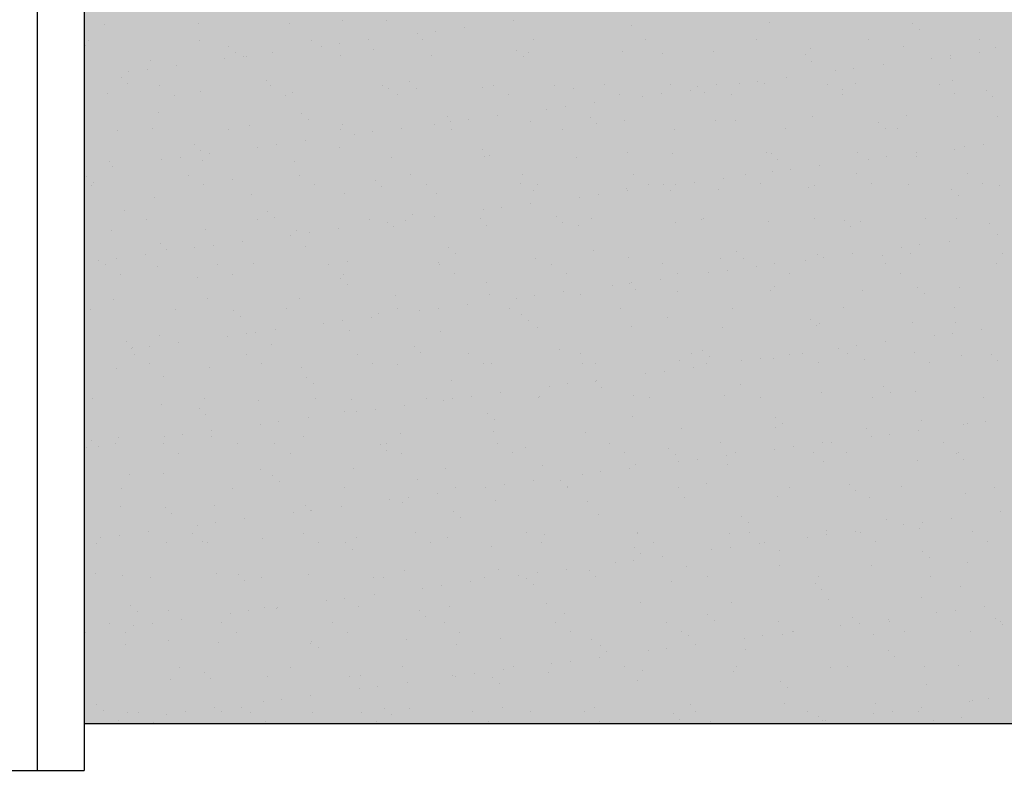
# Model space of a CAD drawing. Units: millimetres. Extents: x 140 to 516, y 38 to 123.
# Drawn here: x 248 to 249, y 92 to 92 of the extents above; entities that cross this region are included whole.
import ezdxf

# ---------------------------------------------------------------- set-up
doc = ezdxf.new("R2010")
doc.units = ezdxf.units.MM
doc.header["$LTSCALE"] = 0.25
doc.header["$MEASUREMENT"] = 0
doc.layers.add('0.05', color=7, linetype='Continuous', lineweight=5, true_color=0x4f4f4f)
doc.layers.add('lineas', color=1, linetype='Continuous')
doc.layers.add('sombras', color=5, linetype='Continuous')

# ---------------------------------------------------------------- blocks, each defined once
blk = doc.blocks.new('ISB010')
at = {"layer": 'sombras', "true_color": 0x999999}
blk.add_hatch(color=253, dxfattribs=at).paths.add_polyline_path([(0.104385, -0.048326), (0.07707, -0.048326), (0.07707, -0.068519), (0.104385, -0.068519)], flags=0)
at = {"layer": 'lineas', "color": 7}
for p, q in [((0.076397, -0.047653), (0.076397, -0.069192)), ((0.07707, -0.047653), (0.07707, -0.069192)), ((0.07707, -0.047653), (0.07707, -0.069192)), ((0.07707, -0.068519), (0.104385, -0.068519)), ((0.066973, -0.069192), (0.07707, -0.069192))]:
    blk.add_line(p, q, dxfattribs=at)
at = {"layer": 'lineas', "color": 250}
for p, q in [((0.080777, -0.058436), (0.080777, -0.058436)), ((0.081406, -0.058424), (0.081406, -0.058424)), ((0.083227, -0.058435), (0.083227, -0.058435)), ((0.0869, -0.058457), (0.0869, -0.058457)), ((0.077366, -0.058485), (0.077366, -0.058485)), ((0.078708, -0.058468), (0.078708, -0.058468)), ((0.08002, -0.058474), (0.08002, -0.058474)), ((0.082113, -0.058582), (0.082113, -0.058582)), ((0.08253, -0.058527), (0.08253, -0.058527)), ((0.084912, -0.058499), (0.084912, -0.058499)), ((0.088952, -0.058475), (0.088952, -0.058475)), ((0.089047, -0.058562), (0.089047, -0.058562)), ((0.077131, -0.058719), (0.077131, -0.058719)), ((0.078728, -0.058716), (0.078728, -0.058716)), ((0.080326, -0.058713), (0.080326, -0.058713)), ((0.08115, -0.058708), (0.08115, -0.058708)), ((0.081846, -0.058617), (0.081846, -0.058617)), ((0.081923, -0.05871), (0.081923, -0.05871)), ((0.08352, -0.058707), (0.08352, -0.058707)), ((0.085117, -0.058704), (0.085117, -0.058704)), ((0.086715, -0.058702), (0.086715, -0.058702)), ((0.088312, -0.058699), (0.088312, -0.058699)), ((0.089909, -0.058696), (0.089909, -0.058696)), ((0.077088, -0.058782), (0.077088, -0.058782)), ((0.079141, -0.058799), (0.079141, -0.058799)), ((0.080466, -0.058799), (0.080466, -0.058799)), ((0.080733, -0.058763), (0.080733, -0.058763)), ((0.081223, -0.058845), (0.081223, -0.058845)), ((0.083275, -0.058862), (0.083275, -0.058862)), ((0.084784, -0.058871), (0.084784, -0.058871)), ((0.086097, -0.058877), (0.086097, -0.058877)), ((0.087482, -0.058827), (0.087482, -0.058827)), ((0.088824, -0.05881), (0.088824, -0.05881)), ((0.090136, -0.058816), (0.090136, -0.058816)), ((0.078017, -0.058998), (0.078017, -0.058998)), ((0.079085, -0.05898), (0.079085, -0.05898)), ((0.079235, -0.058886), (0.079235, -0.058886)), ((0.079352, -0.058945), (0.079352, -0.058945)), ((0.079402, -0.058948), (0.079402, -0.058948)), ((0.079769, -0.05889), (0.079769, -0.05889)), ((0.080745, -0.058931), (0.080745, -0.058931)), ((0.082057, -0.058938), (0.082057, -0.058938)), ((0.08337, -0.058949), (0.08337, -0.058949)), ((0.083442, -0.058888), (0.083442, -0.058888)), ((0.085358, -0.058908), (0.085358, -0.058908)), ((0.08741, -0.058925), (0.08741, -0.058925)), ((0.087505, -0.059012), (0.087505, -0.059012)), ((0.089222, -0.058974), (0.089222, -0.058974)), ((0.089489, -0.058939), (0.089489, -0.058939)), ((0.089493, -0.05897), (0.089493, -0.05897)), ((0.089906, -0.058884), (0.089906, -0.058884)), ((0.077705, -0.059162), (0.077705, -0.059162)), ((0.077972, -0.059127), (0.077972, -0.059127)), ((0.078389, -0.059072), (0.078389, -0.059072)), ((0.087842, -0.059155), (0.087842, -0.059155)), ((0.088109, -0.05912), (0.088109, -0.05912)), ((0.088526, -0.059065), (0.088526, -0.059065)), ((0.077599, -0.059249), (0.077599, -0.059249)), ((0.079681, -0.059295), (0.079681, -0.059295)), ((0.086728, -0.059302), (0.086728, -0.059302)), ((0.087145, -0.059247), (0.087145, -0.059247)), ((0.089518, -0.059291), (0.089518, -0.059291)), ((0.077693, -0.059336), (0.077693, -0.059336)), ((0.078148, -0.059367), (0.078148, -0.059367)), ((0.079745, -0.059364), (0.079745, -0.059364)), ((0.081342, -0.059361), (0.081342, -0.059361)), ((0.081438, -0.059412), (0.081438, -0.059412)), ((0.081734, -0.059312), (0.081734, -0.059312)), ((0.081828, -0.059399), (0.081828, -0.059399)), ((0.082781, -0.059395), (0.082781, -0.059395)), ((0.082939, -0.059358), (0.082939, -0.059358)), ((0.083816, -0.059358), (0.083816, -0.059358)), ((0.084093, -0.059401), (0.084093, -0.059401)), ((0.084537, -0.059355), (0.084537, -0.059355)), ((0.085478, -0.059351), (0.085478, -0.059351)), ((0.085765, -0.059429), (0.085765, -0.059429)), ((0.085869, -0.059375), (0.085869, -0.059375)), ((0.086134, -0.059352), (0.086134, -0.059352)), ((0.086461, -0.059337), (0.086461, -0.059337)), ((0.086821, -0.059334), (0.086821, -0.059334)), ((0.087731, -0.059349), (0.087731, -0.059349)), ((0.087951, -0.059421), (0.087951, -0.059421)), ((0.088133, -0.059341), (0.088133, -0.059341)), ((0.089329, -0.059346), (0.089329, -0.059346)), ((0.090004, -0.059438), (0.090004, -0.059438)), ((0.077398, -0.059473), (0.077398, -0.059473)), ((0.078364, -0.059504), (0.078364, -0.059504)), ((0.078741, -0.059456), (0.078741, -0.059456)), ((0.079961, -0.059501), (0.079961, -0.059501)), ((0.080053, -0.059462), (0.080053, -0.059462)), ((0.081559, -0.059499), (0.081559, -0.059499)), ((0.083156, -0.059496), (0.083156, -0.059496)), ((0.084753, -0.059493), (0.084753, -0.059493)), ((0.085081, -0.059519), (0.085081, -0.059519)), ((0.085348, -0.059484), (0.085348, -0.059484)), ((0.085963, -0.059462), (0.085963, -0.059462)), ((0.08635, -0.05949), (0.08635, -0.05949)), ((0.087948, -0.059487), (0.087948, -0.059487)), ((0.089545, -0.059484), (0.089545, -0.059484)), ((0.090098, -0.059525), (0.090098, -0.059525)), ((0.0837, -0.059701), (0.0837, -0.059701)), ((0.083967, -0.059666), (0.083967, -0.059666)), ((0.084384, -0.059611), (0.084384, -0.059611)), ((0.078139, -0.059745), (0.078139, -0.059745)), ((0.080192, -0.059762), (0.080192, -0.059762)), ((0.080286, -0.059849), (0.080286, -0.059849)), ((0.082274, -0.059808), (0.082274, -0.059808)), ((0.082586, -0.059847), (0.082586, -0.059847)), ((0.083003, -0.059792), (0.083003, -0.059792)), ((0.084327, -0.059825), (0.084327, -0.059825)), ((0.084817, -0.059859), (0.084817, -0.059859)), ((0.086129, -0.059865), (0.086129, -0.059865)), ((0.087514, -0.059815), (0.087514, -0.059815)), ((0.088857, -0.059798), (0.088857, -0.059798)), ((0.090169, -0.059804), (0.090169, -0.059804)), ((0.077545, -0.060003), (0.077545, -0.060003)), ((0.078049, -0.059987), (0.078049, -0.059987)), ((0.079143, -0.06), (0.079143, -0.06)), ((0.079434, -0.059937), (0.079434, -0.059937)), ((0.08074, -0.059997), (0.08074, -0.059997)), ((0.080777, -0.05992), (0.080777, -0.05992)), ((0.081623, -0.059974), (0.081623, -0.059974)), ((0.082089, -0.059926), (0.082089, -0.059926)), ((0.082319, -0.059882), (0.082319, -0.059882)), ((0.082337, -0.059995), (0.082337, -0.059995)), ((0.083474, -0.059876), (0.083474, -0.059876)), ((0.083934, -0.059992), (0.083934, -0.059992)), ((0.084421, -0.059912), (0.084421, -0.059912)), ((0.085532, -0.059989), (0.085532, -0.059989)), ((0.086409, -0.059871), (0.086409, -0.059871)), ((0.087129, -0.059986), (0.087129, -0.059986)), ((0.088462, -0.059888), (0.088462, -0.059888)), ((0.088556, -0.059975), (0.088556, -0.059975)), ((0.088726, -0.059983), (0.088726, -0.059983)), ((0.080939, -0.060064), (0.080939, -0.060064)), ((0.081206, -0.060029), (0.081206, -0.060029)), ((0.07865, -0.060213), (0.07865, -0.060213)), ((0.079558, -0.060246), (0.079558, -0.060246)), ((0.079825, -0.060211), (0.079825, -0.060211)), ((0.080242, -0.060156), (0.080242, -0.060156)), ((0.080733, -0.060258), (0.080733, -0.060258)), ((0.082785, -0.060276), (0.082785, -0.060276)), ((0.08955, -0.060279), (0.08955, -0.060279)), ((0.089695, -0.060239), (0.089695, -0.060239)), ((0.089962, -0.060204), (0.089962, -0.060204)), ((0.078178, -0.060428), (0.078178, -0.060428)), ((0.078444, -0.060393), (0.078444, -0.060393)), ((0.078744, -0.060299), (0.078744, -0.060299)), ((0.078861, -0.060338), (0.078861, -0.060338)), ((0.08147, -0.0604), (0.08147, -0.0604)), ((0.082813, -0.060383), (0.082813, -0.060383)), ((0.082879, -0.060362), (0.082879, -0.060362)), ((0.084125, -0.06039), (0.084125, -0.06039)), ((0.084867, -0.060321), (0.084867, -0.060321)), ((0.08551, -0.06034), (0.08551, -0.06034)), ((0.086853, -0.060323), (0.086853, -0.060323)), ((0.08692, -0.060339), (0.08692, -0.060339)), ((0.087014, -0.060425), (0.087014, -0.060425)), ((0.088165, -0.060329), (0.088165, -0.060329)), ((0.088315, -0.060421), (0.088315, -0.060421)), ((0.088582, -0.060386), (0.088582, -0.060386)), ((0.088999, -0.060331), (0.088999, -0.060331)), ((0.089002, -0.060384), (0.089002, -0.060384)), ((0.07707, -0.060574), (0.07707, -0.060574)), ((0.07743, -0.060461), (0.07743, -0.060461)), ((0.077481, -0.060519), (0.077481, -0.060519)), ((0.078773, -0.060444), (0.078773, -0.060444)), ((0.080085, -0.06045), (0.080085, -0.06045)), ((0.087201, -0.060568), (0.087201, -0.060568)), ((0.087618, -0.060513), (0.087618, -0.060513)), ((0.077108, -0.060663), (0.077108, -0.060663)), ((0.078562, -0.060651), (0.078562, -0.060651)), ((0.079191, -0.060708), (0.079191, -0.060708)), ((0.080159, -0.060648), (0.080159, -0.060648)), ((0.081756, -0.060645), (0.081756, -0.060645)), ((0.083354, -0.060642), (0.083354, -0.060642)), ((0.084951, -0.060639), (0.084951, -0.060639)), ((0.086237, -0.060695), (0.086237, -0.060695)), ((0.086548, -0.060636), (0.086548, -0.060636)), ((0.086934, -0.060603), (0.086934, -0.060603)), ((0.088145, -0.060633), (0.088145, -0.060633)), ((0.089743, -0.060631), (0.089743, -0.060631)), ((0.07707, -0.060721), (0.07707, -0.060721)), ((0.077181, -0.060792), (0.077181, -0.060792)), ((0.077203, -0.060749), (0.077203, -0.060749)), ((0.078778, -0.060789), (0.078778, -0.060789)), ((0.080376, -0.060786), (0.080376, -0.060786)), ((0.081243, -0.060726), (0.081243, -0.060726)), ((0.081338, -0.060812), (0.081338, -0.060812)), ((0.081973, -0.060783), (0.081973, -0.060783)), ((0.083326, -0.060771), (0.083326, -0.060771)), ((0.08357, -0.06078), (0.08357, -0.06078)), ((0.084849, -0.060847), (0.084849, -0.060847)), ((0.085167, -0.060777), (0.085167, -0.060777)), ((0.085378, -0.060789), (0.085378, -0.060789)), ((0.085553, -0.060785), (0.085553, -0.060785)), ((0.08582, -0.06075), (0.08582, -0.06075)), ((0.086161, -0.060853), (0.086161, -0.060853)), ((0.086765, -0.060774), (0.086765, -0.060774)), ((0.087461, -0.060834), (0.087461, -0.060834)), ((0.087546, -0.060803), (0.087546, -0.060803)), ((0.088362, -0.060771), (0.088362, -0.060771)), ((0.088889, -0.060786), (0.088889, -0.060786)), ((0.089513, -0.060852), (0.089513, -0.060852)), ((0.089959, -0.060768), (0.089959, -0.060768)), ((0.090201, -0.060793), (0.090201, -0.060793)), ((0.078081, -0.060975), (0.078081, -0.060975)), ((0.079467, -0.060925), (0.079467, -0.060925)), ((0.080809, -0.060908), (0.080809, -0.060908)), ((0.082121, -0.060914), (0.082121, -0.060914)), ((0.083507, -0.060864), (0.083507, -0.060864)), ((0.084173, -0.060966), (0.084173, -0.060966)), ((0.08444, -0.060931), (0.08444, -0.060931)), ((0.084857, -0.060876), (0.084857, -0.060876)), ((0.085473, -0.060875), (0.085473, -0.060875)), ((0.089607, -0.060938), (0.089607, -0.060938)), ((0.083059, -0.061113), (0.083059, -0.061113)), ((0.083476, -0.061058), (0.083476, -0.061058)), ((0.077649, -0.061158), (0.077649, -0.061158)), ((0.079701, -0.061176), (0.079701, -0.061176)), ((0.079796, -0.061263), (0.079796, -0.061263)), ((0.081154, -0.061282), (0.081154, -0.061282)), ((0.081784, -0.061221), (0.081784, -0.061221)), ((0.082096, -0.06124), (0.082096, -0.06124)), ((0.082751, -0.061279), (0.082751, -0.061279)), ((0.082792, -0.061148), (0.082792, -0.061148)), ((0.083836, -0.061239), (0.083836, -0.061239)), ((0.084349, -0.061276), (0.084349, -0.061276)), ((0.085946, -0.061273), (0.085946, -0.061273)), ((0.087543, -0.06127), (0.087543, -0.06127)), ((0.08914, -0.061267), (0.08914, -0.061267)), ((0.089583, -0.061267), (0.089583, -0.061267)), ((0.07796, -0.061288), (0.07796, -0.061288)), ((0.079557, -0.061285), (0.079557, -0.061285)), ((0.080715, -0.061422), (0.080715, -0.061422)), ((0.081412, -0.06133), (0.081412, -0.06133)), ((0.081503, -0.061389), (0.081503, -0.061389)), ((0.081679, -0.061295), (0.081679, -0.061295)), ((0.082845, -0.061372), (0.082845, -0.061372)), ((0.083931, -0.061326), (0.083931, -0.061326)), ((0.084157, -0.061378), (0.084157, -0.061378)), ((0.085543, -0.061328), (0.085543, -0.061328)), ((0.085919, -0.061284), (0.085919, -0.061284)), ((0.086885, -0.061311), (0.086885, -0.061311)), ((0.087971, -0.061302), (0.087971, -0.061302)), ((0.088066, -0.061389), (0.088066, -0.061389)), ((0.088197, -0.061317), (0.088197, -0.061317)), ((0.090054, -0.061347), (0.090054, -0.061347)), ((0.077463, -0.061449), (0.077463, -0.061449)), ((0.078805, -0.061432), (0.078805, -0.061432)), ((0.080031, -0.061512), (0.080031, -0.061512)), ((0.080117, -0.061439), (0.080117, -0.061439)), ((0.080298, -0.061477), (0.080298, -0.061477)), ((0.090168, -0.061505), (0.090168, -0.061505)), ((0.078159, -0.061626), (0.078159, -0.061626)), ((0.07865, -0.061693), (0.07865, -0.061693)), ((0.078917, -0.061658), (0.078917, -0.061658)), ((0.079334, -0.061603), (0.079334, -0.061603)), ((0.080242, -0.061671), (0.080242, -0.061671)), ((0.082294, -0.061689), (0.082294, -0.061689)), ((0.088788, -0.061687), (0.088788, -0.061687)), ((0.089055, -0.061652), (0.089055, -0.061652)), ((0.089472, -0.061597), (0.089472, -0.061597)), ((0.077537, -0.06184), (0.077537, -0.06184)), ((0.077954, -0.061785), (0.077954, -0.061785)), ((0.078254, -0.061713), (0.078254, -0.061713)), ((0.082389, -0.061776), (0.082389, -0.061776)), ((0.084377, -0.061734), (0.084377, -0.061734)), ((0.084881, -0.061835), (0.084881, -0.061835)), ((0.086193, -0.061842), (0.086193, -0.061842)), ((0.086429, -0.061752), (0.086429, -0.061752)), ((0.086524, -0.061839), (0.086524, -0.061839)), ((0.087579, -0.061792), (0.087579, -0.061792)), ((0.087674, -0.061833), (0.087674, -0.061833)), ((0.088091, -0.061779), (0.088091, -0.061779)), ((0.088512, -0.061797), (0.088512, -0.061797)), ((0.088921, -0.061775), (0.088921, -0.061775)), ((0.090233, -0.061781), (0.090233, -0.061781)), ((0.07727, -0.061875), (0.07727, -0.061875)), ((0.077379, -0.061938), (0.077379, -0.061938)), ((0.078114, -0.061963), (0.078114, -0.061963)), ((0.078976, -0.061935), (0.078976, -0.061935)), ((0.079499, -0.061913), (0.079499, -0.061913)), ((0.080573, -0.061932), (0.080573, -0.061932)), ((0.080841, -0.061896), (0.080841, -0.061896)), ((0.082154, -0.061902), (0.082154, -0.061902)), ((0.082171, -0.061929), (0.082171, -0.061929)), ((0.083539, -0.061852), (0.083539, -0.061852)), ((0.083768, -0.061927), (0.083768, -0.061927)), ((0.085365, -0.061924), (0.085365, -0.061924)), ((0.08671, -0.06196), (0.08671, -0.06196)), ((0.086962, -0.061921), (0.086962, -0.061921)), ((0.087407, -0.061869), (0.087407, -0.061869)), ((0.08856, -0.061918), (0.08856, -0.061918)), ((0.090157, -0.061915), (0.090157, -0.061915)), ((0.077595, -0.062076), (0.077595, -0.062076)), ((0.0787, -0.062122), (0.0787, -0.062122)), ((0.079192, -0.062073), (0.079192, -0.062073)), ((0.08079, -0.06207), (0.08079, -0.06207)), ((0.082387, -0.062067), (0.082387, -0.062067)), ((0.083984, -0.062064), (0.083984, -0.062064)), ((0.085582, -0.062061), (0.085582, -0.062061)), ((0.086026, -0.06205), (0.086026, -0.06205)), ((0.086293, -0.062015), (0.086293, -0.062015)), ((0.087179, -0.062059), (0.087179, -0.062059)), ((0.088776, -0.062056), (0.088776, -0.062056)), ((0.080752, -0.062139), (0.080752, -0.062139)), ((0.080847, -0.062226), (0.080847, -0.062226)), ((0.082835, -0.062185), (0.082835, -0.062185)), ((0.084646, -0.062232), (0.084646, -0.062232)), ((0.084887, -0.062202), (0.084887, -0.062202)), ((0.084913, -0.062197), (0.084913, -0.062197)), ((0.08533, -0.062142), (0.08533, -0.062142)), ((0.08697, -0.062248), (0.08697, -0.062248)), ((0.089022, -0.062265), (0.089022, -0.062265)), ((0.089615, -0.062256), (0.089615, -0.062256)), ((0.081535, -0.062377), (0.081535, -0.062377)), ((0.082878, -0.06236), (0.082878, -0.06236)), ((0.083532, -0.062379), (0.083532, -0.062379)), ((0.083949, -0.062324), (0.083949, -0.062324)), ((0.08419, -0.062366), (0.08419, -0.062366)), ((0.084982, -0.062289), (0.084982, -0.062289)), ((0.085575, -0.062316), (0.085575, -0.062316)), ((0.086917, -0.062299), (0.086917, -0.062299)), ((0.08823, -0.062305), (0.08823, -0.062305)), ((0.089117, -0.062352), (0.089117, -0.062352)), ((0.077495, -0.062438), (0.077495, -0.062438)), ((0.078838, -0.062421), (0.078838, -0.062421)), ((0.08015, -0.062427), (0.08015, -0.062427)), ((0.082568, -0.062506), (0.082568, -0.062506)), ((0.083265, -0.062414), (0.083265, -0.062414)), ((0.089555, -0.062552), (0.089555, -0.062552)), ((0.077158, -0.062572), (0.077158, -0.062572)), ((0.078374, -0.062572), (0.078374, -0.062572)), ((0.079211, -0.062589), (0.079211, -0.062589)), ((0.079305, -0.062676), (0.079305, -0.062676)), ((0.079971, -0.062569), (0.079971, -0.062569)), ((0.081188, -0.062687), (0.081188, -0.062687)), ((0.081293, -0.062635), (0.081293, -0.062635)), ((0.081568, -0.062566), (0.081568, -0.062566)), ((0.081885, -0.062596), (0.081885, -0.062596)), ((0.082152, -0.062561), (0.082152, -0.062561)), ((0.083166, -0.062563), (0.083166, -0.062563)), ((0.083346, -0.062652), (0.083346, -0.062652)), ((0.084763, -0.06256), (0.084763, -0.06256)), ((0.08636, -0.062558), (0.08636, -0.062558)), ((0.087957, -0.062555), (0.087957, -0.062555)), ((0.080504, -0.062777), (0.080504, -0.062777)), ((0.080771, -0.062742), (0.080771, -0.062742)), ((0.08344, -0.062739), (0.08344, -0.062739)), ((0.084914, -0.062824), (0.084914, -0.062824)), ((0.085428, -0.062698), (0.085428, -0.062698)), ((0.086226, -0.06283), (0.086226, -0.06283)), ((0.087481, -0.062715), (0.087481, -0.062715)), ((0.087575, -0.062802), (0.087575, -0.062802)), ((0.087611, -0.06278), (0.087611, -0.06278)), ((0.088954, -0.062763), (0.088954, -0.062763)), ((0.089563, -0.062761), (0.089563, -0.062761)), ((0.078146, -0.062951), (0.078146, -0.062951)), ((0.079123, -0.062959), (0.079123, -0.062959)), ((0.07939, -0.062924), (0.07939, -0.062924)), ((0.079531, -0.062901), (0.079531, -0.062901)), ((0.079807, -0.062869), (0.079807, -0.062869)), ((0.080874, -0.062884), (0.080874, -0.062884)), ((0.082186, -0.062891), (0.082186, -0.062891)), ((0.083571, -0.062841), (0.083571, -0.062841)), ((0.089261, -0.062953), (0.089261, -0.062953)), ((0.089527, -0.062917), (0.089527, -0.062917)), ((0.089944, -0.062863), (0.089944, -0.062863)), ((0.077669, -0.06304), (0.077669, -0.06304)), ((0.07801, -0.063106), (0.07801, -0.063106)), ((0.078427, -0.063051), (0.078427, -0.063051)), ((0.079751, -0.063085), (0.079751, -0.063085)), ((0.081804, -0.063103), (0.081804, -0.063103)), ((0.088147, -0.063099), (0.088147, -0.063099)), ((0.088564, -0.063044), (0.088564, -0.063044)), ((0.077743, -0.063141), (0.077743, -0.063141)), ((0.077763, -0.063126), (0.077763, -0.063126)), ((0.077793, -0.063223), (0.077793, -0.063223)), ((0.07939, -0.06322), (0.07939, -0.06322)), ((0.080988, -0.063217), (0.080988, -0.063217)), ((0.081898, -0.063189), (0.081898, -0.063189)), ((0.082585, -0.063214), (0.082585, -0.063214)), ((0.083886, -0.063148), (0.083886, -0.063148)), ((0.084182, -0.063211), (0.084182, -0.063211)), ((0.085779, -0.063208), (0.085779, -0.063208)), ((0.085939, -0.063166), (0.085939, -0.063166)), ((0.086033, -0.063252), (0.086033, -0.063252)), ((0.087183, -0.063226), (0.087183, -0.063226)), ((0.087377, -0.063205), (0.087377, -0.063205)), ((0.08788, -0.063134), (0.08788, -0.063134)), ((0.088021, -0.063211), (0.088021, -0.063211)), ((0.088974, -0.063202), (0.088974, -0.063202)), ((0.089647, -0.063244), (0.089647, -0.063244)), ((0.090074, -0.063229), (0.090074, -0.063229)), ((0.078009, -0.06336), (0.078009, -0.06336)), ((0.079607, -0.063357), (0.079607, -0.063357)), ((0.081204, -0.063355), (0.081204, -0.063355)), ((0.081567, -0.063365), (0.081567, -0.063365)), ((0.082801, -0.063352), (0.082801, -0.063352)), ((0.08291, -0.063348), (0.08291, -0.063348)), ((0.084222, -0.063354), (0.084222, -0.063354)), ((0.084398, -0.063349), (0.084398, -0.063349)), ((0.085607, -0.063305), (0.085607, -0.063305)), ((0.085996, -0.063346), (0.085996, -0.063346)), ((0.086499, -0.063316), (0.086499, -0.063316)), ((0.086766, -0.063281), (0.086766, -0.063281)), ((0.08695, -0.063287), (0.08695, -0.063287)), ((0.087593, -0.063343), (0.087593, -0.063343)), ((0.088262, -0.063294), (0.088262, -0.063294)), ((0.08919, -0.06334), (0.08919, -0.06334)), ((0.090168, -0.063315), (0.090168, -0.063315)), ((0.077527, -0.063426), (0.077527, -0.063426)), ((0.078209, -0.063535), (0.078209, -0.063535)), ((0.07887, -0.063409), (0.07887, -0.063409)), ((0.080182, -0.063415), (0.080182, -0.063415)), ((0.085119, -0.063498), (0.085119, -0.063498)), ((0.085386, -0.063463), (0.085386, -0.063463)), ((0.085803, -0.063408), (0.085803, -0.063408)), ((0.080262, -0.063553), (0.080262, -0.063553)), ((0.080356, -0.063639), (0.080356, -0.063639)), ((0.082344, -0.063598), (0.082344, -0.063598)), ((0.083738, -0.06368), (0.083738, -0.06368)), ((0.084005, -0.063644), (0.084005, -0.063644)), ((0.084397, -0.063616), (0.084397, -0.063616)), ((0.084422, -0.06359), (0.084422, -0.06359)), ((0.086479, -0.063661), (0.086479, -0.063661)), ((0.088532, -0.063679), (0.088532, -0.063679)), ((0.083041, -0.063771), (0.083041, -0.063771)), ((0.084491, -0.063702), (0.084491, -0.063702)), ((0.084946, -0.063812), (0.084946, -0.063812)), ((0.086258, -0.063818), (0.086258, -0.063818)), ((0.087643, -0.063768), (0.087643, -0.063768)), ((0.088626, -0.063765), (0.088626, -0.063765)), ((0.088986, -0.063751), (0.088986, -0.063751)), ((0.077191, -0.063859), (0.077191, -0.063859)), ((0.078178, -0.06394), (0.078178, -0.06394)), ((0.078788, -0.063856), (0.078788, -0.063856)), ((0.079564, -0.06389), (0.079564, -0.06389)), ((0.080385, -0.063853), (0.080385, -0.063853)), ((0.080906, -0.063873), (0.080906, -0.063873)), ((0.081661, -0.063953), (0.081661, -0.063953)), ((0.081983, -0.063851), (0.081983, -0.063851)), ((0.082218, -0.063879), (0.082218, -0.063879)), ((0.082357, -0.063861), (0.082357, -0.063861)), ((0.082624, -0.063826), (0.082624, -0.063826)), ((0.08358, -0.063848), (0.08358, -0.063848)), ((0.083603, -0.063829), (0.083603, -0.063829)), ((0.085177, -0.063845), (0.085177, -0.063845)), ((0.086774, -0.063842), (0.086774, -0.063842)), ((0.088372, -0.063839), (0.088372, -0.063839)), ((0.089969, -0.063836), (0.089969, -0.063836)), ((0.07872, -0.064003), (0.07872, -0.064003)), ((0.078815, -0.06409), (0.078815, -0.06409)), ((0.080803, -0.064048), (0.080803, -0.064048)), ((0.080977, -0.064043), (0.080977, -0.064043)), ((0.081244, -0.064008), (0.081244, -0.064008)), ((0.082855, -0.064066), (0.082855, -0.064066)), ((0.079596, -0.064225), (0.079596, -0.064225)), ((0.079863, -0.06419), (0.079863, -0.06419)), ((0.08028, -0.064135), (0.08028, -0.064135)), ((0.082949, -0.064152), (0.082949, -0.064152)), ((0.084938, -0.064111), (0.084938, -0.064111)), ((0.08699, -0.064129), (0.08699, -0.064129)), ((0.087084, -0.064215), (0.087084, -0.064215)), ((0.089073, -0.064174), (0.089073, -0.064174)), ((0.089679, -0.064232), (0.089679, -0.064232)), ((0.089733, -0.064218), (0.089733, -0.064218)), ((0.09, -0.064183), (0.09, -0.064183)), ((0.078483, -0.064372), (0.078483, -0.064372)), ((0.0789, -0.064317), (0.0789, -0.064317)), ((0.0816, -0.064354), (0.0816, -0.064354)), ((0.082942, -0.064336), (0.082942, -0.064336)), ((0.084254, -0.064343), (0.084254, -0.064343)), ((0.08564, -0.064293), (0.08564, -0.064293)), ((0.086982, -0.064276), (0.086982, -0.064276)), ((0.088294, -0.064282), (0.088294, -0.064282)), ((0.08862, -0.064365), (0.08862, -0.064365)), ((0.089037, -0.06431), (0.089037, -0.06431)), ((0.077178, -0.064453), (0.077178, -0.064453)), ((0.077519, -0.064498), (0.077519, -0.064498)), ((0.07756, -0.064414), (0.07756, -0.064414)), ((0.078207, -0.064507), (0.078207, -0.064507)), ((0.078216, -0.064407), (0.078216, -0.064407)), ((0.078902, -0.064397), (0.078902, -0.064397)), ((0.079261, -0.064498), (0.079261, -0.064498)), ((0.079805, -0.064504), (0.079805, -0.064504)), ((0.080214, -0.064403), (0.080214, -0.064403)), ((0.081313, -0.064516), (0.081313, -0.064516)), ((0.081402, -0.064501), (0.081402, -0.064501)), ((0.082999, -0.064498), (0.082999, -0.064498)), ((0.084596, -0.064495), (0.084596, -0.064495)), ((0.086194, -0.064492), (0.086194, -0.064492)), ((0.087656, -0.064492), (0.087656, -0.064492)), ((0.087791, -0.064489), (0.087791, -0.064489)), ((0.088353, -0.0644), (0.088353, -0.0644)), ((0.089388, -0.064487), (0.089388, -0.064487)), ((0.077102, -0.064553), (0.077102, -0.064553)), ((0.077273, -0.06454), (0.077273, -0.06454)), ((0.078424, -0.064645), (0.078424, -0.064645)), ((0.080021, -0.064642), (0.080021, -0.064642)), ((0.081408, -0.064603), (0.081408, -0.064603)), ((0.081618, -0.064639), (0.081618, -0.064639)), ((0.083215, -0.064636), (0.083215, -0.064636)), ((0.083396, -0.064561), (0.083396, -0.064561)), ((0.084813, -0.064633), (0.084813, -0.064633)), ((0.085448, -0.064579), (0.085448, -0.064579)), ((0.085543, -0.064666), (0.085543, -0.064666)), ((0.08641, -0.06463), (0.08641, -0.06463)), ((0.086972, -0.064582), (0.086972, -0.064582)), ((0.087239, -0.064547), (0.087239, -0.064547)), ((0.087531, -0.064624), (0.087531, -0.064624)), ((0.088007, -0.064627), (0.088007, -0.064627)), ((0.089583, -0.064642), (0.089583, -0.064642)), ((0.089604, -0.064624), (0.089604, -0.064624)), ((0.084978, -0.0648), (0.084978, -0.0648)), ((0.085592, -0.064764), (0.085592, -0.064764)), ((0.085859, -0.064728), (0.085859, -0.064728)), ((0.086276, -0.064674), (0.086276, -0.064674)), ((0.08629, -0.064806), (0.08629, -0.064806)), ((0.087676, -0.064757), (0.087676, -0.064757)), ((0.089018, -0.064739), (0.089018, -0.064739)), ((0.089678, -0.064729), (0.089678, -0.064729)), ((0.077719, -0.064949), (0.077719, -0.064949)), ((0.078211, -0.064928), (0.078211, -0.064928)), ((0.079596, -0.064878), (0.079596, -0.064878)), ((0.080938, -0.064861), (0.080938, -0.064861)), ((0.08225, -0.064867), (0.08225, -0.064867)), ((0.083636, -0.064817), (0.083636, -0.064817)), ((0.084211, -0.064945), (0.084211, -0.064945)), ((0.084478, -0.06491), (0.084478, -0.06491)), ((0.084895, -0.064855), (0.084895, -0.064855)), ((0.079771, -0.064966), (0.079771, -0.064966)), ((0.079866, -0.065053), (0.079866, -0.065053)), ((0.081854, -0.065012), (0.081854, -0.065012)), ((0.083097, -0.065092), (0.083097, -0.065092)), ((0.083514, -0.065037), (0.083514, -0.065037)), ((0.083906, -0.065029), (0.083906, -0.065029)), ((0.085989, -0.065075), (0.085989, -0.065075)), ((0.088041, -0.065092), (0.088041, -0.065092)), ((0.077605, -0.065144), (0.077605, -0.065144)), ((0.079202, -0.065141), (0.079202, -0.065141)), ((0.0808, -0.065138), (0.0808, -0.065138)), ((0.082134, -0.065219), (0.082134, -0.065219)), ((0.082397, -0.065135), (0.082397, -0.065135)), ((0.08283, -0.065127), (0.08283, -0.065127)), ((0.083994, -0.065132), (0.083994, -0.065132)), ((0.084001, -0.065116), (0.084001, -0.065116)), ((0.085591, -0.065129), (0.085591, -0.065129)), ((0.087189, -0.065126), (0.087189, -0.065126)), ((0.088136, -0.065179), (0.088136, -0.065179)), ((0.088786, -0.065123), (0.088786, -0.065123)), ((0.089712, -0.06522), (0.089712, -0.06522)), ((0.090124, -0.065137), (0.090124, -0.065137)), ((0.08145, -0.065309), (0.08145, -0.065309)), ((0.081632, -0.065342), (0.081632, -0.065342)), ((0.081717, -0.065274), (0.081717, -0.065274)), ((0.082975, -0.065325), (0.082975, -0.065325)), ((0.084287, -0.065331), (0.084287, -0.065331)), ((0.085672, -0.065281), (0.085672, -0.065281)), ((0.087014, -0.065264), (0.087014, -0.065264)), ((0.088326, -0.06527), (0.088326, -0.06527)), ((0.077592, -0.065403), (0.077592, -0.065403)), ((0.078229, -0.065416), (0.078229, -0.065416)), ((0.078324, -0.065503), (0.078324, -0.065503)), ((0.078935, -0.065385), (0.078935, -0.065385)), ((0.080069, -0.065491), (0.080069, -0.065491)), ((0.080247, -0.065392), (0.080247, -0.065392)), ((0.080312, -0.065462), (0.080312, -0.065462)), ((0.080336, -0.065456), (0.080336, -0.065456)), ((0.080753, -0.065401), (0.080753, -0.065401)), ((0.082364, -0.065479), (0.082364, -0.065479)), ((0.090206, -0.065484), (0.090206, -0.065484)), ((0.078955, -0.065637), (0.078955, -0.065637)), ((0.079372, -0.065582), (0.079372, -0.065582)), ((0.082459, -0.065566), (0.082459, -0.065566)), ((0.084447, -0.065525), (0.084447, -0.065525)), ((0.086499, -0.065542), (0.086499, -0.065542)), ((0.086594, -0.065629), (0.086594, -0.065629)), ((0.088582, -0.065588), (0.088582, -0.065588)), ((0.089093, -0.065631), (0.089093, -0.065631)), ((0.08951, -0.065576), (0.08951, -0.065576)), ((0.077992, -0.065764), (0.077992, -0.065764)), ((0.078622, -0.065791), (0.078622, -0.065791)), ((0.078688, -0.065672), (0.078688, -0.065672)), ((0.080219, -0.065788), (0.080219, -0.065788)), ((0.081816, -0.065785), (0.081816, -0.065785)), ((0.083413, -0.065783), (0.083413, -0.065783)), ((0.085011, -0.06578), (0.085011, -0.06578)), ((0.085011, -0.065788), (0.085011, -0.065788)), ((0.086323, -0.065795), (0.086323, -0.065795)), ((0.086608, -0.065777), (0.086608, -0.065777)), ((0.087708, -0.065745), (0.087708, -0.065745)), ((0.088129, -0.065758), (0.088129, -0.065758)), ((0.088205, -0.065774), (0.088205, -0.065774)), ((0.088826, -0.065666), (0.088826, -0.065666)), ((0.089051, -0.065728), (0.089051, -0.065728)), ((0.089802, -0.065771), (0.089802, -0.065771)), ((0.07707, -0.065823), (0.07707, -0.065823)), ((0.077241, -0.065932), (0.077241, -0.065932)), ((0.077308, -0.065854), (0.077308, -0.065854)), ((0.077575, -0.065819), (0.077575, -0.065819)), ((0.078243, -0.065916), (0.078243, -0.065916)), ((0.07877, -0.065912), (0.07877, -0.065912)), ((0.078838, -0.065929), (0.078838, -0.065929)), ((0.079628, -0.065866), (0.079628, -0.065866)), ((0.080435, -0.065926), (0.080435, -0.065926)), ((0.080823, -0.065929), (0.080823, -0.065929)), ((0.080971, -0.065849), (0.080971, -0.065849)), ((0.082032, -0.065923), (0.082032, -0.065923)), ((0.082283, -0.065855), (0.082283, -0.065855)), ((0.08363, -0.06592), (0.08363, -0.06592)), ((0.083668, -0.065806), (0.083668, -0.065806)), ((0.085227, -0.065917), (0.085227, -0.065917)), ((0.086748, -0.065939), (0.086748, -0.065939)), ((0.086824, -0.065915), (0.086824, -0.065915)), ((0.087445, -0.065848), (0.087445, -0.065848)), ((0.087712, -0.065812), (0.087712, -0.065812)), ((0.088421, -0.065912), (0.088421, -0.065912)), ((0.090019, -0.065909), (0.090019, -0.065909)), ((0.080917, -0.066016), (0.080917, -0.066016)), ((0.082905, -0.065975), (0.082905, -0.065975)), ((0.084957, -0.065992), (0.084957, -0.065992)), ((0.085052, -0.066079), (0.085052, -0.066079)), ((0.086064, -0.066029), (0.086064, -0.066029)), ((0.086331, -0.065994), (0.086331, -0.065994)), ((0.08704, -0.066038), (0.08704, -0.066038)), ((0.089092, -0.066055), (0.089092, -0.066055)), ((0.084684, -0.066211), (0.084684, -0.066211)), ((0.084951, -0.066176), (0.084951, -0.066176)), ((0.085368, -0.066121), (0.085368, -0.066121)), ((0.089187, -0.066142), (0.089187, -0.066142)), ((0.089744, -0.066209), (0.089744, -0.066209)), ((0.077228, -0.066362), (0.077228, -0.066362)), ((0.081664, -0.06633), (0.081664, -0.06633)), ((0.083007, -0.066313), (0.083007, -0.066313)), ((0.08357, -0.066358), (0.08357, -0.066358)), ((0.083987, -0.066303), (0.083987, -0.066303)), ((0.084319, -0.066319), (0.084319, -0.066319)), ((0.085704, -0.066269), (0.085704, -0.066269)), ((0.087047, -0.066252), (0.087047, -0.066252)), ((0.088359, -0.066259), (0.088359, -0.066259)), ((0.077624, -0.066391), (0.077624, -0.066391)), ((0.078019, -0.066428), (0.078019, -0.066428)), ((0.078967, -0.066374), (0.078967, -0.066374)), ((0.079281, -0.06638), (0.079281, -0.06638)), ((0.079375, -0.066466), (0.079375, -0.066466)), ((0.079617, -0.066425), (0.079617, -0.066425)), ((0.080279, -0.06638), (0.080279, -0.06638)), ((0.081214, -0.066422), (0.081214, -0.066422)), ((0.081363, -0.066425), (0.081363, -0.066425)), ((0.082607, -0.066485), (0.082607, -0.066485)), ((0.082811, -0.066419), (0.082811, -0.066419)), ((0.083303, -0.066393), (0.083303, -0.066393)), ((0.083416, -0.066443), (0.083416, -0.066443)), ((0.084408, -0.066416), (0.084408, -0.066416)), ((0.085498, -0.066488), (0.085498, -0.066488)), ((0.086006, -0.066413), (0.086006, -0.066413)), ((0.087551, -0.066506), (0.087551, -0.066506)), ((0.087603, -0.066411), (0.087603, -0.066411)), ((0.0892, -0.066408), (0.0892, -0.066408)), ((0.081923, -0.066575), (0.081923, -0.066575)), ((0.08219, -0.066539), (0.08219, -0.066539)), ((0.08351, -0.066529), (0.08351, -0.066529)), ((0.087645, -0.066592), (0.087645, -0.066592)), ((0.089633, -0.066551), (0.089633, -0.066551)), ((0.080542, -0.066756), (0.080542, -0.066756)), ((0.080809, -0.066721), (0.080809, -0.066721)), ((0.081226, -0.066666), (0.081226, -0.066666)), ((0.085043, -0.066777), (0.085043, -0.066777)), ((0.086355, -0.066783), (0.086355, -0.066783)), ((0.08774, -0.066733), (0.08774, -0.066733)), ((0.089083, -0.066716), (0.089083, -0.066716)), ((0.077739, -0.06683), (0.077739, -0.06683)), ((0.077833, -0.066916), (0.077833, -0.066916)), ((0.078275, -0.066904), (0.078275, -0.066904)), ((0.079428, -0.066903), (0.079428, -0.066903)), ((0.07966, -0.066855), (0.07966, -0.066855)), ((0.079821, -0.066875), (0.079821, -0.066875)), ((0.079845, -0.066848), (0.079845, -0.066848)), ((0.081003, -0.066837), (0.081003, -0.066837)), ((0.081874, -0.066893), (0.081874, -0.066893)), ((0.082315, -0.066844), (0.082315, -0.066844)), ((0.0837, -0.066794), (0.0837, -0.066794)), ((0.089566, -0.066896), (0.089566, -0.066896)), ((0.089983, -0.066841), (0.089983, -0.066841)), ((0.078465, -0.06703), (0.078465, -0.06703)), ((0.079161, -0.066938), (0.079161, -0.066938)), ((0.081968, -0.066979), (0.081968, -0.066979)), ((0.08223, -0.06707), (0.08223, -0.06707)), ((0.083828, -0.067067), (0.083828, -0.067067)), ((0.083956, -0.066938), (0.083956, -0.066938)), ((0.085425, -0.067064), (0.085425, -0.067064)), ((0.086009, -0.066956), (0.086009, -0.066956)), ((0.086103, -0.067042), (0.086103, -0.067042)), ((0.087022, -0.067061), (0.087022, -0.067061)), ((0.088091, -0.067001), (0.088091, -0.067001)), ((0.088602, -0.067023), (0.088602, -0.067023)), ((0.088619, -0.067058), (0.088619, -0.067058)), ((0.089299, -0.066932), (0.089299, -0.066932)), ((0.090144, -0.067019), (0.090144, -0.067019)), ((0.090217, -0.067055), (0.090217, -0.067055)), ((0.077084, -0.067212), (0.077084, -0.067212)), ((0.077439, -0.067079), (0.077439, -0.067079)), ((0.077781, -0.06712), (0.077781, -0.06712)), ((0.078048, -0.067085), (0.078048, -0.067085)), ((0.079036, -0.067076), (0.079036, -0.067076)), ((0.080633, -0.067073), (0.080633, -0.067073)), ((0.080849, -0.067211), (0.080849, -0.067211)), ((0.082447, -0.067208), (0.082447, -0.067208)), ((0.084044, -0.067205), (0.084044, -0.067205)), ((0.085641, -0.067202), (0.085641, -0.067202)), ((0.087221, -0.067205), (0.087221, -0.067205)), ((0.087238, -0.067199), (0.087238, -0.067199)), ((0.087918, -0.067113), (0.087918, -0.067113)), ((0.088185, -0.067078), (0.088185, -0.067078)), ((0.088836, -0.067196), (0.088836, -0.067196)), ((0.089776, -0.067197), (0.089776, -0.067197)), ((0.090238, -0.067105), (0.090238, -0.067105)), ((0.07707, -0.067213), (0.07707, -0.067213)), ((0.077655, -0.067216), (0.077655, -0.067216)), ((0.07828, -0.067325), (0.07828, -0.067325)), ((0.079252, -0.067213), (0.079252, -0.067213)), ((0.080332, -0.067343), (0.080332, -0.067343)), ((0.081697, -0.067318), (0.081697, -0.067318)), ((0.083039, -0.067301), (0.083039, -0.067301)), ((0.084351, -0.067308), (0.084351, -0.067308)), ((0.085736, -0.067258), (0.085736, -0.067258)), ((0.086537, -0.067295), (0.086537, -0.067295)), ((0.086804, -0.06726), (0.086804, -0.06726)), ((0.087079, -0.06724), (0.087079, -0.06724)), ((0.088391, -0.067247), (0.088391, -0.067247)), ((0.077657, -0.067379), (0.077657, -0.067379)), ((0.078999, -0.067362), (0.078999, -0.067362)), ((0.080311, -0.067368), (0.080311, -0.067368)), ((0.080426, -0.06743), (0.080426, -0.06743)), ((0.082415, -0.067388), (0.082415, -0.067388)), ((0.084467, -0.067406), (0.084467, -0.067406)), ((0.084561, -0.067493), (0.084561, -0.067493)), ((0.085157, -0.067477), (0.085157, -0.067477)), ((0.085424, -0.067442), (0.085424, -0.067442)), ((0.085841, -0.067387), (0.085841, -0.067387)), ((0.086549, -0.067451), (0.086549, -0.067451)), ((0.088602, -0.067469), (0.088602, -0.067469)), ((0.084043, -0.067623), (0.084043, -0.067623)), ((0.08446, -0.067569), (0.08446, -0.067569)), ((0.088696, -0.067556), (0.088696, -0.067556)), ((0.078434, -0.067712), (0.078434, -0.067712)), ((0.080031, -0.067709), (0.080031, -0.067709)), ((0.081628, -0.067707), (0.081628, -0.067707)), ((0.083079, -0.06775), (0.083079, -0.06775)), ((0.083225, -0.067704), (0.083225, -0.067704)), ((0.083776, -0.067659), (0.083776, -0.067659)), ((0.084823, -0.067701), (0.084823, -0.067701)), ((0.085075, -0.067765), (0.085075, -0.067765)), ((0.086387, -0.067771), (0.086387, -0.067771)), ((0.08642, -0.067698), (0.08642, -0.067698)), ((0.087773, -0.067721), (0.087773, -0.067721)), ((0.088017, -0.067695), (0.088017, -0.067695)), ((0.089115, -0.067704), (0.089115, -0.067704)), ((0.089614, -0.067692), (0.089614, -0.067692)), ((0.078307, -0.067893), (0.078307, -0.067893)), ((0.07879, -0.067793), (0.07879, -0.067793)), ((0.078885, -0.06788), (0.078885, -0.06788)), ((0.079693, -0.067843), (0.079693, -0.067843)), ((0.080873, -0.067838), (0.080873, -0.067838)), ((0.081035, -0.067826), (0.081035, -0.067826)), ((0.082347, -0.067832), (0.082347, -0.067832)), ((0.082395, -0.06784), (0.082395, -0.06784)), ((0.082662, -0.067805), (0.082662, -0.067805)), ((0.082925, -0.067856), (0.082925, -0.067856)), ((0.083733, -0.067782), (0.083733, -0.067782)), ((0.085008, -0.067901), (0.085008, -0.067901)), ((0.081015, -0.068022), (0.081015, -0.068022)), ((0.081282, -0.067987), (0.081282, -0.067987)), ((0.081699, -0.067932), (0.081699, -0.067932)), ((0.08302, -0.067943), (0.08302, -0.067943)), ((0.08706, -0.067919), (0.08706, -0.067919)), ((0.087155, -0.068006), (0.087155, -0.068006)), ((0.089143, -0.067964), (0.089143, -0.067964)), ((0.079901, -0.068169), (0.079901, -0.068169)), ((0.080318, -0.068114), (0.080318, -0.068114)), ((0.089771, -0.068197), (0.089771, -0.068197)), ((0.089809, -0.068185), (0.089809, -0.068185)), ((0.090038, -0.068162), (0.090038, -0.068162)), ((0.077248, -0.068243), (0.077248, -0.068243)), ((0.077343, -0.06833), (0.077343, -0.06833)), ((0.078938, -0.068296), (0.078938, -0.068296)), ((0.079331, -0.068289), (0.079331, -0.068289)), ((0.079634, -0.068204), (0.079634, -0.068204)), ((0.081383, -0.068306), (0.081383, -0.068306)), ((0.081729, -0.068307), (0.081729, -0.068307)), ((0.083071, -0.068289), (0.083071, -0.068289)), ((0.084383, -0.068296), (0.084383, -0.068296)), ((0.085769, -0.068246), (0.085769, -0.068246)), ((0.087111, -0.068229), (0.087111, -0.068229)), ((0.088423, -0.068235), (0.088423, -0.068235)), ((0.089075, -0.068289), (0.089075, -0.068289)), ((0.077557, -0.068477), (0.077557, -0.068477)), ((0.077689, -0.068367), (0.077689, -0.068367)), ((0.077853, -0.068363), (0.077853, -0.068363)), ((0.078254, -0.068386), (0.078254, -0.068386)), ((0.078521, -0.06835), (0.078521, -0.06835)), ((0.079032, -0.06835), (0.079032, -0.06835)), ((0.07945, -0.06836), (0.07945, -0.06836)), ((0.080344, -0.068357), (0.080344, -0.068357)), ((0.081047, -0.068357), (0.081047, -0.068357)), ((0.081478, -0.068393), (0.081478, -0.068393)), ((0.082645, -0.068354), (0.082645, -0.068354)), ((0.083466, -0.068352), (0.083466, -0.068352)), ((0.084242, -0.068351), (0.084242, -0.068351)), ((0.085518, -0.068369), (0.085518, -0.068369)), ((0.085613, -0.068456), (0.085613, -0.068456)), ((0.085839, -0.068348), (0.085839, -0.068348)), ((0.087436, -0.068345), (0.087436, -0.068345)), ((0.087601, -0.068415), (0.087601, -0.068415)), ((0.087653, -0.068483), (0.087653, -0.068483)), ((0.087694, -0.068471), (0.087694, -0.068471)), ((0.088391, -0.068379), (0.088391, -0.068379)), ((0.088658, -0.068344), (0.088658, -0.068344)), ((0.089034, -0.068343), (0.089034, -0.068343)), ((0.08925, -0.06848), (0.08925, -0.06848)), ((0.089653, -0.068432), (0.089653, -0.068432)), ((0.077243, -0.068519), (0.077243, -0.068519)), ((0.077549, -0.068519), (0.077549, -0.068519)), ((0.078069, -0.068501), (0.078069, -0.068501)), ((0.078097, -0.068519), (0.078097, -0.068519)), ((0.079666, -0.068498), (0.079666, -0.068498)), ((0.079699, -0.068519), (0.079699, -0.068519)), ((0.080132, -0.068519), (0.080132, -0.068519)), ((0.081264, -0.068495), (0.081264, -0.068495)), ((0.081301, -0.068519), (0.081301, -0.068519)), ((0.081615, -0.068519), (0.081615, -0.068519)), ((0.082861, -0.068492), (0.082861, -0.068492)), ((0.082903, -0.068519), (0.082903, -0.068519)), ((0.084093, -0.068519), (0.084093, -0.068519)), ((0.084458, -0.068489), (0.084458, -0.068489)), ((0.084505, -0.068519), (0.084505, -0.068519)), ((0.085681, -0.068519), (0.085681, -0.068519)), ((0.086055, -0.068486), (0.086055, -0.068486)), ((0.086106, -0.068519), (0.086106, -0.068519)), ((0.08733, -0.068519), (0.08733, -0.068519)), ((0.087708, -0.068519), (0.087708, -0.068519)), ((0.088054, -0.068519), (0.088054, -0.068519)), ((0.08931, -0.068519), (0.08931, -0.068519))]:
    blk.add_line(p, q, dxfattribs=at)
for points in [[(0.07707, -0.05868), (0.07707, -0.05868)], [(0.07707, -0.058712), (0.07707, -0.058712)], [(0.07707, -0.058765), (0.07707, -0.058765)], [(0.07707, -0.059246), (0.07707, -0.059246)], [(0.07707, -0.0597), (0.07707, -0.0597)], [(0.07707, -0.059725), (0.07707, -0.059725)], [(0.07707, -0.060628), (0.07707, -0.060628)], [(0.07707, -0.060738), (0.07707, -0.060738)], [(0.07707, -0.061741), (0.07707, -0.061741)], [(0.07707, -0.061751), (0.07707, -0.061751)], [(0.07707, -0.061902), (0.07707, -0.061902)], [(0.07707, -0.062491), (0.07707, -0.062491)], [(0.07707, -0.062762), (0.07707, -0.062762)], [(0.07707, -0.062764), (0.07707, -0.062764)], [(0.07707, -0.06323), (0.07707, -0.06323)], [(0.07707, -0.063777), (0.07707, -0.063777)], [(0.07707, -0.063782), (0.07707, -0.063782)], [(0.07707, -0.064354), (0.07707, -0.064354)], [(0.07707, -0.064558), (0.07707, -0.064558)], [(0.07707, -0.06479), (0.07707, -0.06479)], [(0.07707, -0.064803), (0.07707, -0.064803)], [(0.07707, -0.065803), (0.07707, -0.065803)], [(0.07707, -0.065886), (0.07707, -0.065886)], [(0.07707, -0.066217), (0.07707, -0.066217)], [(0.07707, -0.066816), (0.07707, -0.066816)], [(0.07707, -0.066844), (0.07707, -0.066844)], [(0.07707, -0.067829), (0.07707, -0.067829)], [(0.07707, -0.067864), (0.07707, -0.067864)], [(0.07707, -0.06808), (0.07707, -0.06808)], [(0.077492, -0.068519), (0.077492, -0.068519)], [(0.078812, -0.068519), (0.078812, -0.068519)], [(0.081453, -0.068519), (0.081453, -0.068519)], [(0.082773, -0.068519), (0.082773, -0.068519)], [(0.085413, -0.068519), (0.085413, -0.068519)], [(0.086734, -0.068519), (0.086734, -0.068519)], [(0.089374, -0.068519), (0.089374, -0.068519)], [(0.089747, -0.068519), (0.089747, -0.068519)]]:
    blk.add_lwpolyline(points, close=True, dxfattribs=at)

msp = doc.modelspace()

# ---------------------------------------------------------------- block references
at = {"layer": '0.05', "lineweight": 5, "xscale": 28.99078984607634, "yscale": 28.99078984607634, "zscale": 28.99078984607634}
msp.add_blockref('ISB010', (245.90626, 93.85292), dxfattribs=at)

doc.saveas('drawing.dxf')
